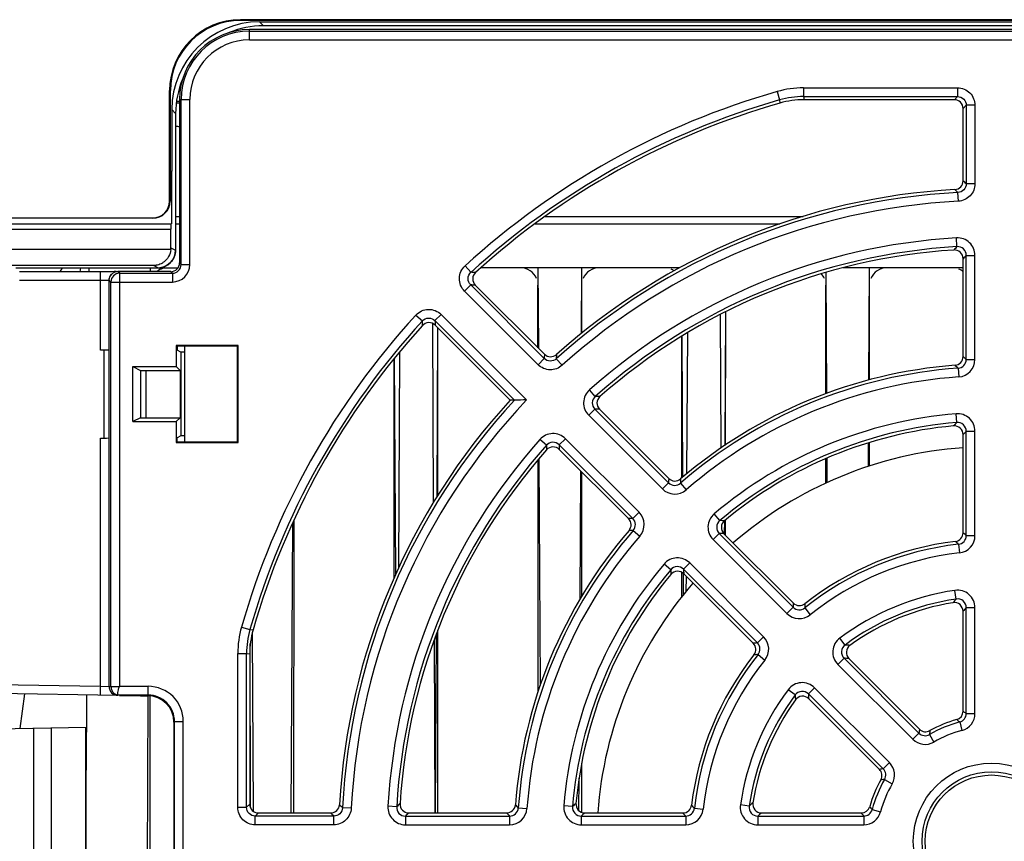
# Model space of a CAD drawing. Units: millimetres. Extents: x 0 to 2354, y 0 to 776.
# Drawn here: x 1346 to 1403, y 73 to 120 of the extents above; entities that cross this region are included whole.
import ezdxf

# ---------------------------------------------------------------- set-up
doc = ezdxf.new("R2010")
doc.units = ezdxf.units.MM
doc.header["$LTSCALE"] = 20
doc.layers.get('0').update_dxf_attribs({"linetype": 'CONTINUOUS'})
doc.layers.add('layer 1', color=7, linetype='CONTINUOUS')

# ---------------------------------------------------------------- blocks, each defined once
blk = doc.blocks.new('A$C4F913F47')
at = {"linetype": 'Continuous'}
for p, q in [((151.166, 121.091), (65.566, 121.091)), ((65.566, 121.091), (65.566, 121.045)), ((151.166, 121.045), (65.566, 121.045)), ((66.646, 120.966), (150.086, 120.966)), ((66.864, 120.747), (66.646, 120.966)), ((149.867, 120.747), (66.864, 120.747)), ((150.666, 120.525), (66.066, 120.525)), ((66.066, 119.935), (66.066, 120.525)), ((66.066, 120.435), (150.666, 120.435)), ((66.066, 119.935), (150.666, 119.935)), ((61.522, 117.047), (61.568, 117.047)), ((61.522, 110.747), (61.522, 117.047)), ((61.567, 112.939), (61.568, 117.047)), ((96.151, 116.995), (96.288, 116.516)), ((97.657, 117.205), (106.428, 117.205)), ((97.657, 117.205), (97.657, 116.707)), ((106.428, 117.205), (106.428, 116.707)), ((62.088, 116.547), (62.678, 116.547)), ((62.088, 116.547), (62.088, 107.225)), ((62.178, 107.135), (62.178, 116.547)), ((62.678, 107.135), (62.678, 116.547)), ((96.288, 116.516), (96.31, 116.336)), ((97.657, 116.707), (106.428, 116.707)), ((97.657, 116.707), (97.682, 116.529)), ((106.249, 116.529), (97.682, 116.529)), ((106.428, 116.707), (106.249, 116.529)), ((106.926, 116.209), (106.747, 116.03)), ((107.424, 116.209), (106.926, 116.209)), ((106.926, 116.209), (106.926, 111.735)), ((107.424, 116.209), (107.424, 111.735)), ((61.866, 115.748), (61.646, 115.967)), ((61.646, 115.967), (61.646, 112.447)), ((61.866, 115.748), (61.866, 107.947)), ((106.747, 111.905), (106.747, 116.03)), ((61.567, 112.939), (61.555, 112.927)), ((61.567, 112.939), (61.557, 112.939)), ((61.557, 112.939), (61.557, 112.939)), ((61.545, 112.447), (61.632, 112.447)), ((61.545, 112.247), (61.628, 112.247)), ((61.545, 112.247), (61.545, 110.747)), ((61.628, 112.247), (61.628, 109.447)), ((107.424, 111.735), (106.926, 111.735)), ((106.479, 110.74), (106.453, 111.238)), ((61.522, 110.747), (61.545, 110.747)), ((43.666, 109.447), (61.598, 109.447)), ((44.366, 109.791), (60.566, 109.791)), ((60.566, 109.768), (44.629, 109.768)), ((60.566, 109.791), (60.566, 109.768)), ((61.866, 109.874), (62.088, 109.874)), ((61.866, 109.447), (62.088, 109.447)), ((82.355, 109.447), (96.3, 109.447)), ((82.924, 109.874), (97.625, 109.874)), ((43.366, 109.147), (61.593, 109.147)), ((61.593, 108.082), (61.593, 109.147)), ((106.399, 108.15), (106.37, 108.648)), ((61.588, 107.983), (43.366, 107.983)), ((61.593, 108.082), (61.863, 107.947)), ((61.863, 107.947), (61.866, 107.947)), ((62.178, 107.135), (62.088, 107.225)), ((106.747, 101.883), (106.747, 107.463)), ((106.926, 107.653), (107.424, 107.653)), ((106.926, 101.717), (106.926, 107.653)), ((107.424, 101.717), (107.424, 107.653)), ((60.742, 107.083), (44.266, 107.083)), ((52.763, 106.947), (62.003, 106.947)), ((57.812, 106.721), (52.966, 106.721)), ((55.391, 106.947), (55.266, 106.721)), ((56.437, 106.947), (56.407, 106.721)), ((56.916, 106.947), (56.915, 106.721)), ((58.071, 106.722), (57.812, 106.721)), ((58.25, 106.723), (58.071, 106.722)), ((58.364, 106.725), (58.25, 106.723)), ((58.477, 106.726), (58.364, 106.725)), ((61.566, 106.736), (58.577, 106.736)), ((58.678, 106.635), (58.577, 106.736)), ((58.678, 106.635), (61.679, 106.635)), ((58.678, 83.082), (58.678, 106.635)), ((60.416, 106.947), (60.415, 106.736)), ((60.616, 107.071), (60.863, 106.947)), ((61.566, 106.725), (61.566, 106.736)), ((61.588, 106.725), (61.566, 106.725)), ((61.679, 106.635), (61.588, 106.725)), ((61.678, 106.635), (61.678, 106.135)), ((62.178, 107.135), (62.678, 107.135)), ((78.362, 107.054), (78.698, 106.687)), ((90.608, 106.947), (79.268, 106.947)), ((82.516, 106.947), (82.54, 102.363)), ((84.996, 103.208), (85.016, 106.947)), ((98.917, 106.674), (98.953, 99.787)), ((106.747, 106.947), (99.915, 106.947)), ((101.382, 100.55), (101.416, 106.947)), ((57.574, 106.221), (52.961, 106.221)), ((57.574, 102.255), (57.574, 106.221)), ((58.077, 106.236), (58.07, 106.23)), ((58.07, 102.251), (58.07, 106.23)), ((58.178, 106.135), (58.077, 106.236)), ((58.178, 106.135), (61.678, 106.135)), ((58.178, 83.068), (58.178, 106.135)), ((78.33, 105.615), (78.682, 105.967)), ((82.524, 101.421), (78.33, 105.615)), ((82.876, 101.773), (78.682, 105.967)), ((78.941, 105.961), (82.883, 102.02)), ((82.517, 102.385), (82.516, 105.949)), ((85.015, 103.222), (85.016, 105.949)), ((98.918, 99.773), (98.916, 105.949)), ((101.414, 100.558), (101.416, 105.949)), ((93.203, 104.429), (93.163, 96.823)), ((93.213, 96.858), (93.215, 104.435)), ((75.559, 104.251), (75.926, 103.915)), ((75.931, 103.654), (75.927, 103.915)), ((76.998, 104.283), (76.646, 103.931)), ((76.646, 103.931), (81.176, 99.4)), ((76.998, 104.283), (81.869, 99.412)), ((92.896, 104.278), (92.936, 96.665)), ((76.499, 103.775), (76.552, 93.548)), ((80.928, 99.395), (76.652, 103.672)), ((76.798, 103.526), (76.747, 93.867)), ((76.812, 93.973), (76.815, 103.509)), ((90.719, 94.968), (90.717, 103.047)), ((90.778, 95.017), (90.736, 103.058)), ((91.03, 103.233), (90.988, 95.19)), ((57.766, 102.255), (57.766, 97.239)), ((58.07, 102.251), (58.074, 102.247)), ((58.074, 97.247), (58.074, 102.247)), ((65.431, 102.513), (61.9, 102.513)), ((61.9, 102.513), (61.944, 102.469)), ((61.9, 102.513), (61.9, 101.313)), ((65.387, 102.469), (61.944, 102.469)), ((61.944, 102.469), (61.944, 102.247)), ((62.166, 102.136), (61.944, 102.247)), ((62.366, 102.469), (62.366, 97.026)), ((65.431, 102.513), (65.387, 102.469)), ((65.387, 97.026), (65.387, 102.469)), ((65.431, 96.982), (65.431, 102.513)), ((62.366, 102.136), (62.166, 102.136)), ((62.166, 102.136), (62.166, 97.358)), ((74.321, 89.266), (74.317, 101.769)), ((74.407, 89.46), (74.343, 101.798)), ((74.624, 102.127), (74.56, 89.8)), ((82.524, 101.421), (82.876, 101.773)), ((83.895, 101.386), (83.562, 101.756)), ((106.926, 101.717), (107.424, 101.717)), ((59.429, 101.313), (61.9, 101.313)), ((59.429, 101.313), (59.866, 101.094)), ((59.429, 98.182), (59.429, 101.313)), ((59.866, 101.094), (62.119, 101.094)), ((59.866, 101.094), (59.866, 98.4)), ((60.166, 101.094), (60.166, 98.4)), ((61.9, 101.313), (62.119, 101.094)), ((62.119, 101.094), (62.119, 98.4)), ((106.463, 101.22), (106.498, 100.723)), ((85.783, 99.611), (85.452, 99.983)), ((85.763, 98.887), (85.41, 98.535)), ((85.763, 98.887), (89.96, 94.69)), ((86.023, 98.879), (89.969, 94.933)), ((59.866, 98.4), (59.429, 98.182)), ((59.866, 98.4), (62.119, 98.4)), ((61.9, 98.182), (62.119, 98.4)), ((85.41, 98.535), (89.608, 94.337)), ((106.387, 98.125), (106.345, 98.622)), ((59.429, 98.182), (61.9, 98.182)), ((61.9, 98.182), (61.9, 96.982)), ((57.575, 83.087), (57.574, 97.239)), ((58.07, 97.244), (58.074, 97.247)), ((58.07, 83.07), (58.07, 97.244)), ((62.166, 97.358), (61.944, 97.247)), ((61.944, 97.026), (61.944, 97.247)), ((62.366, 97.358), (62.166, 97.358)), ((83.002, 96.83), (82.63, 97.161)), ((83.726, 96.851), (84.078, 97.203)), ((88.276, 93.005), (84.078, 97.203)), ((106.747, 91.837), (106.747, 97.434)), ((106.926, 97.629), (107.424, 97.629)), ((106.926, 91.678), (106.926, 97.629)), ((107.424, 91.678), (107.424, 97.629)), ((61.9, 96.982), (61.944, 97.026)), ((61.9, 96.982), (65.431, 96.982)), ((61.944, 97.026), (65.387, 97.026)), ((65.431, 96.982), (65.387, 97.026)), ((87.924, 92.653), (83.726, 96.851)), ((87.68, 92.644), (83.734, 96.59)), ((101.356, 95.616), (101.364, 96.97)), ((101.413, 95.633), (101.413, 96.985)), ((82.522, 82.782), (82.519, 95.987)), ((82.573, 96.051), (82.641, 83.123)), ((98.919, 94.652), (98.919, 96.067)), ((98.973, 96.091), (98.98, 94.682)), ((84.917, 88.057), (84.955, 95.369)), ((85.011, 88.217), (85.013, 95.311)), ((89.96, 94.69), (89.608, 94.337)), ((90.639, 94.666), (90.965, 94.289)), ((87.924, 92.653), (88.276, 93.005)), ((92.881, 92.531), (92.559, 92.911)), ((68.453, 75.866), (68.54, 92.39)), ((68.607, 75.866), (68.612, 92.551)), ((93.14, 92.522), (93.136, 91.787)), ((93.212, 91.691), (93.212, 92.573)), ((87.947, 91.974), (88.324, 91.648)), ((92.851, 91.799), (92.498, 91.447)), ((92.851, 91.799), (97.059, 87.591)), ((93.115, 91.787), (97.072, 87.83)), ((106.926, 91.678), (107.424, 91.678)), ((92.498, 91.447), (96.706, 87.239)), ((106.483, 91.183), (106.538, 90.688)), ((90.082, 89.732), (89.702, 90.054)), ((90.814, 89.763), (91.166, 90.115)), ((95.375, 85.907), (91.166, 90.115)), ((90.721, 88.198), (90.721, 89.576)), ((90.813, 88.307), (90.807, 89.498)), ((95.022, 85.554), (90.814, 89.763)), ((94.783, 85.541), (90.826, 89.498)), ((90.957, 89.367), (90.953, 88.471)), ((106.356, 88.062), (106.284, 88.555)), ((97.059, 87.591), (96.706, 87.239)), ((97.722, 87.554), (98.033, 87.165)), ((106.926, 87.569), (107.424, 87.569)), ((106.926, 81.532), (106.926, 87.569)), ((107.424, 81.532), (107.424, 87.569)), ((106.747, 81.668), (106.747, 87.361)), ((65.618, 86.462), (66.097, 86.325)), ((66.097, 86.325), (66.277, 86.303)), ((66.225, 86.104), (66.278, 75.973)), ((76.706, 86.022), (76.653, 75.866)), ((76.807, 75.866), (76.81, 86.289)), ((95.022, 85.554), (95.375, 85.907)), ((66.124, 76.17), (66.122, 85.528)), ((76.593, 85.714), (76.645, 75.866)), ((100.018, 85.437), (99.721, 85.836)), ((65.408, 84.957), (65.906, 84.957)), ((65.408, 76.185), (65.408, 84.957)), ((65.906, 76.185), (65.906, 84.956)), ((65.906, 84.956), (66.085, 84.931)), ((66.085, 84.931), (66.085, 76.364)), ((95.059, 84.891), (95.448, 84.58)), ((99.964, 84.685), (99.612, 84.333)), ((99.612, 84.333), (103.881, 80.064)), ((99.964, 84.685), (104.233, 80.416)), ((100.238, 84.664), (104.263, 80.639)), ((49.444, 83.229), (57.575, 83.087)), ((57.575, 83.087), (58.07, 83.07)), ((58.07, 83.07), (58.178, 83.068)), ((58.178, 83.068), (58.664, 83.068)), ((58.664, 83.068), (58.678, 83.082)), ((60.301, 83.082), (58.678, 83.082)), ((60.301, 82.582), (60.301, 83.082)), ((49.44, 82.729), (58.561, 82.57)), ((53.246, 82.663), (52.985, 80.681)), ((56.788, 82.601), (56.766, 78.3)), ((60.301, 82.582), (58.56, 82.582)), ((58.663, 82.568), (59.866, 82.547)), ((59.866, 82.547), (60.266, 82.547)), ((60.288, 82.545), (60.154, 56.946)), ((60.266, 82.547), (60.301, 82.582)), ((60.406, 71.586), (60.409, 82.547)), ((97.176, 82.595), (96.777, 82.892)), ((97.928, 82.649), (98.28, 83.001)), ((102.197, 78.38), (97.928, 82.649)), ((102.549, 78.732), (98.28, 83.001)), ((101.974, 78.35), (97.949, 82.375)), ((106.926, 81.532), (107.424, 81.532)), ((61.766, 81.048), (61.801, 81.083)), ((61.766, 81.048), (61.766, 58.447)), ((61.801, 81.083), (62.301, 81.083)), ((61.801, 58.412), (61.801, 81.083)), ((62.301, 58.412), (62.301, 81.083)), ((106.556, 81.051), (106.684, 80.569)), ((49.768, 80.625), (56.766, 80.747)), ((53.766, 80.695), (53.766, 58.799)), ((54.766, 80.712), (54.766, 58.782)), ((56.722, 80.747), (56.722, 58.748)), ((56.766, 58.747), (56.766, 80.747)), ((104.233, 80.416), (103.881, 80.064)), ((104.835, 80.338), (105.085, 79.907)), ((85.007, 75.866), (85.008, 78.693)), ((102.197, 78.38), (102.549, 78.732)), ((84.854, 75.99), (84.863, 77.853)), ((102.275, 77.778), (102.706, 77.528)), ((66.085, 76.364), (65.906, 76.185)), ((94.551, 76.257), (94.058, 76.329)), ((65.408, 76.185), (65.906, 76.185)), ((66.583, 75.866), (66.404, 75.687)), ((66.583, 75.866), (70.708, 75.866)), ((71.873, 76.134), (71.375, 76.16)), ((74.463, 76.214), (73.965, 76.243)), ((75.15, 75.866), (80.73, 75.866)), ((81.393, 76.15), (81.89, 76.115)), ((84.488, 76.226), (83.991, 76.268)), ((85.179, 75.866), (90.776, 75.866)), ((91.43, 76.13), (91.925, 76.075)), ((95.252, 75.866), (100.945, 75.866)), ((101.563, 76.057), (102.044, 75.929)), ((70.878, 75.687), (66.404, 75.687)), ((66.404, 75.189), (66.404, 75.687)), ((70.878, 75.189), (70.878, 75.687)), ((74.96, 75.687), (80.896, 75.687)), ((74.96, 75.687), (74.96, 75.189)), ((80.896, 75.687), (80.896, 75.189)), ((84.984, 75.687), (90.935, 75.687)), ((84.984, 75.687), (84.984, 75.189)), ((90.935, 75.687), (90.935, 75.189)), ((95.044, 75.687), (101.081, 75.687)), ((95.044, 75.687), (95.044, 75.189)), ((101.081, 75.687), (101.081, 75.189)), ((70.878, 75.189), (66.404, 75.189)), ((74.96, 75.189), (80.896, 75.189)), ((84.984, 75.189), (90.935, 75.189)), ((95.044, 75.189), (101.081, 75.189))]:
    blk.add_line(p, q, dxfattribs=at)
for radius in [4.458, 3.96, 3.781]:
    blk.add_circle((108.366, 74.247), radius, dxfattribs=at)
for centre, radius, start, end in [((65.566, 117.047), 4.044, 90, 180), ((66.066, 116.547), 3.978, 90, 180), ((66.066, 116.547), 3.887, 90, 180), ((66.066, 116.547), 3.387, 90, 180), ((108.366, 74.247), 44.458, 105.9467, 132.4443), ((97.66, 111.699), 5.506, 90.0393, 105.9074), ((62.161, 118.639), 2.298, 263.6146, 265.0307), ((62.165, 114.102), 2.33, 91.898, 96.239), ((62.165, 118.684), 2.343, 265.0333, 268.0951), ((108.366, 74.247), 43.96, 105.9468, 132.4447), ((108.366, 74.247), 43.781, 105.9836, 132.1968), ((97.659, 111.706), 5.002, 90.033, 105.9145), ((97.685, 111.524), 5.005, 90.0387, 105.9449), ((62.164, 117.321), 2.316, 262.5876, 268.113), ((99.207, 112.25), 37.662, 179.6999, 180.0043), ((106.25, 111.904), 0.497, 273.1402, 0.0771), ((31.593, 32.395), 109.407, 46.48386, 46.61284), ((108.366, 74.247), 37.04, 92.9595, 132.0405), ((108.366, 74.247), 37.219, 93.2174, 131.7826), ((32.152, 34.062), 107.13, 46.08714, 46.21803), ((60.566, 110.747), 0.979, 270, 0), ((60.566, 110.747), 0.956, 270, 0), ((108.366, 74.247), 36.542, 92.9594, 132.0406), ((108.366, 74.247), 34.458, 93.3203, 131.6797), ((108.366, 74.247), 33.96, 93.3204, 131.6797), ((108.366, 74.247), 33.781, 93.6465, 131.3535), ((173.991, 43.438), 93.575, 136.24709, 136.40807), ((173.564, 44.752), 91.636, 136.65243, 136.81554), ((58.678, 106.135), 0.5, 90.0052, 179.9948), ((61.413, 105.949), 0.998, 112.5313, 127.6166), ((60.863, 107.931), 0.984, 270.0051, 273.2582), ((60.862, 107.954), 1.007, 273.2729, 281.4552), ((61.413, 105.945), 1.002, 101.4456, 112.4306), ((61.678, 107.135), 1, 270.0053, 359.9947), ((61.678, 107.135), 0.5, 270.0519, 0.0056), ((76.793, -15.16), 121.862, 88.98173, 89.10435), ((81.519, 105.951), 0.996, 22.4604, 90.0159), ((86.012, 105.951), 0.996, 89.9841, 157.5398), ((89.72, 105.952), 0.995, 55.4626, 67.49), ((102.412, 105.951), 0.996, 89.9841, 157.5398), ((106.117, 105.948), 1, 50.7265, 67.4562), ((97.913, 105.947), 1.004, 22.5364, 40.7792), ((76.02, -13.897), 119.893, 88.60397, 88.72772), ((108.366, 74.247), 44.458, 137.5557, 164.0533), ((108.366, 74.247), 43.96, 137.555, 164.0533), ((196.511, 106.593), 119.894, 181.27258, 181.39633), ((108.366, 74.247), 43.781, 137.8032, 164.0164), ((192.248, 98.942), 109.409, 178.38817, 178.51714), ((83.235, 102.371), 0.497, 224.9229, 311.8598), ((190.672, 99.723), 107.13, 178.78178, 178.91266), ((106.25, 101.883), 0.497, 274.3072, 0.073), ((106.429, 101.716), 0.995, 273.9669, 0.0687), ((51.591, 42.331), 81.171, 47.02244, 47.19469), ((108.366, 74.247), 27.04, 94.0357, 130.9643), ((108.366, 74.247), 27.219, 94.3801, 130.6199), ((52.188, 44.049), 78.831, 46.48853, 46.66441), ((108.366, 74.247), 26.542, 94.0356, 130.9644), ((108.366, 74.247), 37.219, 137.4927, 176.7826), ((108.366, 74.247), 37.04, 137.2279, 177.0405), ((108.366, 74.247), 36.542, 136.4769, 177.0406), ((83.261, -7.828), 107.249, 91.11405, 91.24643), ((83.24, -6.759), 106.179, 90.73979, 91.1139), ((83.762, 6.06), 93.573, 88.60134, 88.76236), ((83.12, 7.289), 91.636, 88.18413, 88.34723), ((108.366, 74.247), 24.458, 94.7382, 130.2618), ((108.366, 74.247), 23.96, 94.7383, 130.2617), ((108.366, 74.247), 23.781, 95.2163, 129.7837), ((153.937, 53.43), 65.26, 136.77268, 137.00766), ((108.366, 74.247), 34.458, 138.3203, 176.6797), ((153.581, 54.681), 63.413, 137.36865, 137.60771), ((108.366, 74.247), 33.96, 138.3204, 176.6797), ((108.366, 74.247), 33.781, 138.6465, 176.3535), ((176.555, 98.866), 93.575, 181.24726, 181.40824), ((175.324, 99.493), 91.636, 181.6527, 181.8158), ((108.366, 74.247), 22.5, 94.129, 130.8748), ((171.08, 91.825), 81.171, 177.80529, 177.97755), ((90.321, 95.285), 0.497, 224.927, 310.6928), ((169.443, 92.618), 78.831, 178.33586, 178.51174), ((90.312, 95.04), 0.995, 224.9312, 311.0332), ((90.787, 11.532), 81.172, 92.02185, 92.19411), ((87.328, 92.292), 0.497, 319.3073, 45.0729), ((87.573, 92.301), 0.995, 318.9669, 45.0687), ((90.861, 27.303), 65.26, 87.99176, 88.22674), ((108.366, 74.247), 27.219, 139.3801, 175.6199), ((108.366, 74.247), 27.04, 139.0357, 175.9643), ((108.366, 74.247), 26.542, 139.0356, 175.9644), ((89.995, 13.17), 78.831, 91.48864, 91.66452), ((90.228, 28.438), 63.415, 87.39111, 87.63017), ((106.25, 91.837), 0.497, 276.7974, 0.0648), ((106.429, 91.677), 0.995, 276.278, 0.0664), ((71.582, 52.186), 52.998, 48.1725, 48.4314), ((108.366, 74.247), 17.04, 96.3444, 128.6556), ((108.366, 74.247), 17.219, 96.8621, 128.1379), ((72.256, 54.022), 50.522, 47.3536, 47.6218), ((108.366, 74.247), 16.542, 96.3444, 128.6556), ((108.366, 74.247), 24.458, 139.7382, 175.2618), ((108.366, 74.247), 23.96, 139.7383, 175.2617), ((108.366, 74.247), 23.781, 140.2163, 174.7837), ((155.31, 91.751), 65.26, 181.77305, 182.00803), ((154.174, 92.384), 63.414, 182.36896, 182.60802), ((108.366, 74.247), 22.5, 139.1327, 175.8706), ((108.366, 74.247), 14.458, 98.2772, 126.7228), ((149.975, 84.658), 52.998, 176.5686, 176.8275), ((97.425, 88.181), 0.497, 224.9352, 308.2026), ((148.201, 85.479), 50.522, 177.3782, 177.6464), ((108.366, 74.247), 13.96, 98.2774, 126.7226), ((108.366, 74.247), 13.781, 99.1698, 125.8302), ((133.824, 63.428), 36.896, 138.1143, 138.5497), ((133.579, 64.511), 35.243, 139.1364, 139.5827), ((97.411, 87.941), 0.995, 224.9336, 308.722), ((70.914, 84.953), 5.506, 164.0926, 179.9607), ((70.907, 84.954), 5.002, 164.0864, 179.9678), ((71.09, 84.928), 5.005, 164.0551, 179.9613), ((94.672, 85.202), 0.995, 321.278, 45.0664), ((97.955, 32.638), 52.998, 93.1725, 93.4314), ((94.432, 85.188), 0.497, 321.7974, 45.0648), ((98.014, 48.595), 36.896, 86.4498, 86.8852), ((108.366, 74.247), 17.219, 141.8621, 173.1379), ((108.366, 74.247), 17.04, 141.3444, 173.6556), ((97.134, 34.412), 50.522, 92.3536, 92.6218), ((108.366, 74.247), 16.542, 141.3444, 173.6556), ((97.421, 49.533), 35.244, 85.4162, 85.8625), ((58.678, 83.068), 0.5, 180.0006, 256.347), ((60.301, 81.083), 2, 359.9989, 90.0011), ((60.301, 81.083), 1.499, 359.994, 90.0081), ((108.366, 74.247), 14.458, 143.2772, 171.7228), ((108.366, 74.247), 13.96, 143.2774, 171.7226), ((134.018, 84.599), 36.896, 183.1146, 183.5501), ((133.079, 85.191), 35.244, 184.1367, 184.583), ((108.366, 74.247), 13.781, 144.1698, 170.8302), ((106.249, 81.668), 0.498, 285.8796, 0.0414), ((106.429, 81.531), 0.995, 284.8593, 0.0387), ((91.581, 61.572), 25.176, 52.4478, 52.9593), ((108.366, 74.247), 7.04, 104.8983, 120.1018), ((108.366, 74.247), 7.219, 105.921, 119.079), ((92.445, 63.89), 22.217, 50.5708, 51.1367), ((129.196, 77.153), 25.176, 172.0399, 172.5514), ((104.615, 80.991), 0.498, 224.9586, 299.1204), ((126.947, 78.181), 22.217, 173.8621, 174.428), ((108.366, 74.247), 6.542, 104.8981, 120.1019), ((104.585, 80.768), 0.995, 224.9614, 300.1405), ((101.845, 78.028), 0.995, 329.8593, 45.0387), ((105.46, 53.416), 25.176, 97.4472, 97.9587), ((101.622, 77.998), 0.498, 330.8797, 45.0414), ((108.366, 74.247), 7.219, 150.921, 164.079), ((108.366, 74.247), 7.04, 149.8983, 165.1019), ((108.366, 74.247), 6.542, 149.8981, 165.1019), ((104.432, 55.666), 22.217, 95.5712, 96.1371), ((70.709, 76.363), 0.497, 269.9229, 356.8598), ((148.551, 150.461), 107.13, 223.78187, 223.91275), ((139.184, 8.634), 93.573, 133.60134, 133.76236), ((80.731, 76.363), 0.497, 269.927, 355.6928), ((138.563, 130.426), 78.831, 223.33614, 223.51203), ((129.183, 28.675), 65.26, 132.99199, 133.22698), ((119.185, 48.789), 36.896, 131.45, 131.8854), ((150.218, 151.022), 109.408, 223.38763, 223.51661), ((137.861, 9.05), 91.636, 133.18461, 133.34772), ((140.282, 131.022), 81.171, 222.80489, 222.97715), ((80.897, 76.184), 0.995, 269.9312, 356.0332), ((127.932, 29.031), 63.414, 132.39154, 132.6306), ((90.776, 76.363), 0.497, 269.9352, 353.2026), ((130.427, 111.031), 52.998, 221.5686, 221.8275), ((90.936, 76.184), 0.995, 269.9336, 353.722), ((128.591, 110.357), 50.522, 222.3782, 222.6464), ((118.102, 49.033), 35.244, 130.4167, 130.8629), ((100.945, 76.364), 0.498, 269.9586, 344.1204), ((121.041, 91.03), 25.175, 217.0378, 217.5493), ((101.082, 76.184), 0.995, 269.9568, 345.1451), ((118.725, 90.167), 22.218, 218.858, 219.424)]:
    blk.add_arc(centre, radius, start, end, dxfattribs=at)
for centre, major_axis, ratio, start_param, end_param in [((65.566, 117.046), (0, 3.998), 1, 0, 1.570553), ((66.647, 115.965), (-3.536, 3.537), 0.999696, -0.78517, 0.78517), ((66.867, 115.746), (-2.925, 4.058), 0.999519, 5.658929, 6.059129), ((66.867, 115.746), (-2.925, 4.058), 0.999519, 6.829179, 7.229268), ((106.245, 116.027), (0.356, 0.356), 0.992433, -0.7816, 0.7816), ((61.632, 112.247), (0, 0.2), 0.017455, 0.000003, 1.570799), ((61.598, 109.147), (0, 0.3), 0.017455, 0.000003, 1.570799), ((60.866, 107.947), (0.924, -0.383), 0.999785, -1.178059, 0.392585), ((60.593, 108.083), (0.895, -0.447), 0.99981, 0.363522, 0.463419), ((61.588, 107.225), (0.354, -0.354), 0.999924, 5.497825, 7.068545), ((57.57, 102.251), (0.5, 0), 0.008727, 6.291912, 7.845255), ((57.57, 97.244), (0.5, 0), 0.008727, 4.721116, 6.274459), ((60.266, 81.047), (-1.061, -1.061), 0.999695, 2.356347, 3.926839), ((66.586, 76.368), (0.356, 0.356), 0.992433, 2.359993, 3.923193)]:
    blk.add_ellipse(centre, major_axis=major_axis, ratio=ratio, start_param=start_param, end_param=end_param, dxfattribs=at)
for points, knots in [([(106.428, 117.205), (106.682, 117.205), (107.212, 116.994), (107.424, 116.463), (107.424, 116.209)], [0, 0, 0, 0, 0.500004, 1, 1, 1, 1]), ([(106.428, 116.707), (106.555, 116.708), (106.823, 116.604), (106.927, 116.337), (106.926, 116.209)], [0, 0, 0, 0, 0.500004, 1, 1, 1, 1]), ([(61.555, 112.927), (61.553, 112.907), (61.551, 112.852), (61.548, 112.75), (61.547, 112.61), (61.546, 112.505), (61.545, 112.447)], [0, 0, 0, 0, 0.124506, 0.344007, 0.642251, 1, 1, 1, 1]), ([(61.557, 112.939), (61.556, 112.938), (61.556, 112.933), (61.555, 112.93), (61.555, 112.927)], [0, 0, 0, 0, 0.299514, 1, 1, 1, 1]), ([(106.926, 111.735), (106.927, 111.612), (106.829, 111.354), (106.577, 111.243), (106.453, 111.238)], [0, 0, 0, 0, 0.500003, 1, 1, 1, 1]), ([(107.424, 111.735), (107.424, 111.489), (107.226, 110.977), (106.725, 110.753), (106.479, 110.74)], [0, 0, 0, 0, 0.500004, 1, 1, 1, 1]), ([(107.424, 107.653), (107.424, 107.787), (107.369, 108.059), (107.131, 108.398), (106.779, 108.616), (106.504, 108.655), (106.37, 108.648)], [0, 0, 0, 0, 0.250041, 0.499997, 0.749954, 1, 1, 1, 1]), ([(61.588, 107.983), (61.574, 107.848), (61.513, 107.652), (61.37, 107.439), (61.245, 107.312), (61.116, 107.215), (60.956, 107.143), (60.89, 107.107), (60.702, 107.083), (60.734, 107.083)], [0, 0, 0, 0, 0.304952, 0.445483, 0.577, 0.700871, 0.818259, 0.928228, 1, 1, 1, 1]), ([(106.747, 107.463), (106.747, 107.595), (106.632, 107.871), (106.349, 107.969), (106.217, 107.96)], [0, 0, 0, 0, 0.499985, 1, 1, 1, 1]), ([(106.926, 107.653), (106.927, 107.785), (106.814, 108.063), (106.53, 108.159), (106.399, 108.15)], [0, 0, 0, 0, 0.499999, 1, 1, 1, 1]), ([(57.574, 106.221), (57.574, 106.285), (57.575, 106.378), (57.575, 106.495), (57.575, 106.571), (57.577, 106.63), (57.575, 106.68), (57.581, 106.701), (57.576, 106.721), (57.579, 106.721)], [0, 0, 0, 0, 0.382619, 0.555555, 0.707006, 0.831276, 0.923772, 0.980641, 1, 1, 1, 1]), ([(78.33, 105.615), (78.236, 105.709), (78.084, 105.938), (78.01, 106.342), (78.102, 106.742), (78.264, 106.965), (78.362, 107.054)], [0, 0, 0, 0, 0.250046, 0.499999, 0.749959, 1, 1, 1, 1]), ([(78.682, 105.967), (78.589, 106.059), (78.472, 106.332), (78.601, 106.599), (78.698, 106.687)], [0, 0, 0, 0, 0.500007, 1, 1, 1, 1]), ([(78.959, 106.682), (78.862, 106.594), (78.735, 106.327), (78.849, 106.054), (78.941, 105.961)], [0, 0, 0, 0, 0.499936, 1, 1, 1, 1]), ([(58.045, 106.227), (58.021, 106.226), (57.864, 106.222), (57.708, 106.221), (57.574, 106.221)], [0, 0, 0, 0, 0.150438, 1, 1, 1, 1]), ([(58.07, 106.23), (58.069, 106.228), (58.058, 106.229), (58.051, 106.227), (58.045, 106.227)], [0, 0, 0, 0, 0.268793, 1, 1, 1, 1]), ([(75.559, 104.251), (75.649, 104.349), (75.871, 104.511), (76.271, 104.603), (76.675, 104.529), (76.904, 104.377), (76.998, 104.283)], [0, 0, 0, 0, 0.250044, 0.500001, 0.749953, 1, 1, 1, 1]), ([(75.927, 103.915), (76.014, 104.012), (76.282, 104.141), (76.554, 104.024), (76.646, 103.931)], [0, 0, 0, 0, 0.499992, 1, 1, 1, 1]), ([(76.652, 103.672), (76.559, 103.764), (76.286, 103.878), (76.019, 103.751), (75.931, 103.654)], [0, 0, 0, 0, 0.499985, 1, 1, 1, 1]), ([(83.562, 101.756), (83.471, 101.673), (83.214, 101.572), (82.963, 101.686), (82.876, 101.773)], [0, 0, 0, 0, 0.499997, 1, 1, 1, 1]), ([(106.463, 101.22), (106.584, 101.228), (106.832, 101.34), (106.927, 101.595), (106.926, 101.717)], [0, 0, 0, 0, 0.5, 1, 1, 1, 1]), ([(83.895, 101.386), (83.712, 101.221), (83.2, 101.025), (82.698, 101.247), (82.524, 101.421)], [0, 0, 0, 0, 0.499997, 1, 1, 1, 1]), ([(85.452, 99.983), (85.352, 99.894), (85.186, 99.672), (85.09, 99.269), (85.162, 98.861), (85.315, 98.63), (85.41, 98.535)], [0, 0, 0, 0, 0.250042, 0.500002, 0.749955, 1, 1, 1, 1]), ([(85.783, 99.611), (85.684, 99.524), (85.551, 99.255), (85.669, 98.979), (85.763, 98.887)], [0, 0, 0, 0, 0.499999, 1, 1, 1, 1]), ([(86.046, 99.605), (85.947, 99.518), (85.816, 99.249), (85.93, 98.972), (86.023, 98.879)], [0, 0, 0, 0, 0.499932, 1, 1, 1, 1]), ([(107.424, 97.629), (107.424, 97.765), (107.367, 98.041), (107.123, 98.384), (106.761, 98.599), (106.481, 98.633), (106.345, 98.622)], [0, 0, 0, 0, 0.250035, 0.499998, 0.749965, 1, 1, 1, 1]), ([(106.747, 97.434), (106.747, 97.568), (106.628, 97.849), (106.337, 97.942), (106.204, 97.93)], [0, 0, 0, 0, 0.499985, 1, 1, 1, 1]), ([(106.926, 97.629), (106.927, 97.763), (106.811, 98.045), (106.52, 98.138), (106.387, 98.125)], [0, 0, 0, 0, 0.499999, 1, 1, 1, 1]), ([(84.078, 97.203), (83.983, 97.298), (83.752, 97.451), (83.344, 97.523), (82.941, 97.427), (82.719, 97.261), (82.63, 97.161)], [0, 0, 0, 0, 0.250041, 0.499997, 0.749954, 1, 1, 1, 1]), ([(83.726, 96.851), (83.634, 96.945), (83.358, 97.062), (83.089, 96.929), (83.002, 96.83)], [0, 0, 0, 0, 0.499999, 1, 1, 1, 1]), ([(83.734, 96.59), (83.641, 96.683), (83.364, 96.797), (83.095, 96.666), (83.008, 96.567)], [0, 0, 0, 0, 0.499985, 1, 1, 1, 1]), ([(89.96, 94.69), (90.046, 94.603), (90.293, 94.49), (90.547, 94.585), (90.639, 94.666)], [0, 0, 0, 0, 0.5, 1, 1, 1, 1]), ([(87.947, 91.974), (88.028, 92.066), (88.123, 92.32), (88.01, 92.568), (87.924, 92.653)], [0, 0, 0, 0, 0.5, 1, 1, 1, 1]), ([(92.559, 92.911), (92.455, 92.823), (92.281, 92.601), (92.178, 92.194), (92.247, 91.779), (92.402, 91.543), (92.498, 91.447)], [0, 0, 0, 0, 0.250034, 0.500001, 0.749965, 1, 1, 1, 1]), ([(92.881, 92.531), (92.778, 92.446), (92.637, 92.175), (92.755, 91.893), (92.851, 91.799)], [0, 0, 0, 0, 0.5, 1, 1, 1, 1]), ([(93.148, 92.522), (93.045, 92.437), (92.905, 92.165), (93.02, 91.882), (93.115, 91.787)], [0, 0, 0, 0, 0.499925, 1, 1, 1, 1]), ([(106.483, 91.183), (106.601, 91.195), (106.837, 91.312), (106.927, 91.559), (106.926, 91.678)], [0, 0, 0, 0, 0.500005, 1, 1, 1, 1]), ([(91.166, 90.115), (91.07, 90.211), (90.834, 90.366), (90.42, 90.435), (90.012, 90.332), (89.79, 90.158), (89.702, 90.054)], [0, 0, 0, 0, 0.250035, 0.499999, 0.749965, 1, 1, 1, 1]), ([(90.814, 89.763), (90.72, 89.858), (90.439, 89.976), (90.168, 89.835), (90.082, 89.732)], [0, 0, 0, 0, 0.499999, 1, 1, 1, 1]), ([(90.826, 89.498), (90.731, 89.593), (90.448, 89.708), (90.176, 89.568), (90.091, 89.465)], [0, 0, 0, 0, 0.499984, 1, 1, 1, 1]), ([(107.424, 87.569), (107.424, 87.71), (107.362, 87.997), (107.101, 88.347), (106.717, 88.556), (106.424, 88.575), (106.284, 88.555)], [0, 0, 0, 0, 0.250039, 0.499999, 0.749961, 1, 1, 1, 1]), ([(97.059, 87.591), (97.142, 87.506), (97.38, 87.395), (97.63, 87.479), (97.722, 87.554)], [0, 0, 0, 0, 0.499996, 1, 1, 1, 1]), ([(106.747, 87.361), (106.747, 87.5), (106.617, 87.793), (106.307, 87.875), (106.17, 87.852)], [0, 0, 0, 0, 0.499983, 1, 1, 1, 1]), ([(106.926, 87.569), (106.927, 87.708), (106.802, 88.002), (106.493, 88.083), (106.356, 88.062)], [0, 0, 0, 0, 0.499999, 1, 1, 1, 1]), ([(95.059, 84.891), (95.134, 84.983), (95.218, 85.233), (95.107, 85.471), (95.022, 85.554)], [0, 0, 0, 0, 0.500005, 1, 1, 1, 1]), ([(99.721, 85.836), (99.607, 85.752), (99.414, 85.531), (99.291, 85.112), (99.353, 84.679), (99.512, 84.433), (99.612, 84.333)], [0, 0, 0, 0, 0.250039, 0.5, 0.749961, 1, 1, 1, 1]), ([(100.018, 85.437), (99.907, 85.355), (99.746, 85.079), (99.865, 84.783), (99.964, 84.685)], [0, 0, 0, 0, 0.5, 1, 1, 1, 1]), ([(100.298, 85.421), (100.186, 85.339), (100.024, 85.062), (100.139, 84.763), (100.238, 84.664)], [0, 0, 0, 0, 0.499906, 1, 1, 1, 1]), ([(57.574, 83.087), (57.573, 83.024), (57.572, 82.931), (57.57, 82.813), (57.569, 82.738), (57.57, 82.678), (57.567, 82.629), (57.573, 82.608), (57.567, 82.587), (57.57, 82.587)], [0, 0, 0, 0, 0.382648, 0.555584, 0.707035, 0.831305, 0.923794, 0.980656, 1, 1, 1, 1]), ([(58.56, 82.582), (58.556, 82.583), (58.564, 82.595), (58.563, 82.607), (58.567, 82.633), (58.572, 82.674), (58.584, 82.764), (58.601, 82.867), (58.621, 82.966), (58.641, 83.026), (58.652, 83.057), (58.664, 83.068)], [0, 0, 0, 0, 0.022385, 0.047523, 0.081575, 0.175412, 0.300194, 0.622504, 0.807848, 0.90351, 1, 1, 1, 1]), ([(98.28, 83.001), (98.18, 83.101), (97.934, 83.26), (97.501, 83.322), (97.082, 83.199), (96.862, 83.006), (96.777, 82.892)], [0, 0, 0, 0, 0.250039, 0.499999, 0.749961, 1, 1, 1, 1]), ([(97.928, 82.649), (97.831, 82.748), (97.534, 82.867), (97.258, 82.706), (97.176, 82.595)], [0, 0, 0, 0, 0.499999, 1, 1, 1, 1]), ([(97.949, 82.375), (97.85, 82.474), (97.551, 82.59), (97.274, 82.428), (97.193, 82.315)], [0, 0, 0, 0, 0.499983, 1, 1, 1, 1]), ([(106.556, 81.051), (106.659, 81.077), (106.855, 81.204), (106.926, 81.425), (106.926, 81.532)], [0, 0, 0, 0, 0.500002, 1, 1, 1, 1]), ([(104.233, 80.416), (104.308, 80.34), (104.515, 80.235), (104.743, 80.284), (104.835, 80.338)], [0, 0, 0, 0, 0.499997, 1, 1, 1, 1]), ([(102.275, 77.778), (102.33, 77.87), (102.378, 78.098), (102.273, 78.305), (102.197, 78.38)], [0, 0, 0, 0, 0.500001, 1, 1, 1, 1]), ([(74.653, 76.396), (74.645, 76.264), (74.742, 75.981), (75.018, 75.866), (75.15, 75.866)], [0, 0, 0, 0, 0.500015, 1, 1, 1, 1]), ([(84.683, 76.409), (84.671, 76.276), (84.764, 75.985), (85.045, 75.866), (85.179, 75.866)], [0, 0, 0, 0, 0.500015, 1, 1, 1, 1]), ([(94.058, 76.329), (94.038, 76.189), (94.057, 75.896), (94.266, 75.513), (94.616, 75.251), (94.903, 75.189), (95.044, 75.189)], [0, 0, 0, 0, 0.250039, 0.5, 0.749961, 1, 1, 1, 1]), ([(94.761, 76.443), (94.738, 76.306), (94.82, 75.996), (95.113, 75.866), (95.252, 75.866)], [0, 0, 0, 0, 0.500017, 1, 1, 1, 1]), ([(66.404, 75.189), (66.15, 75.189), (65.619, 75.401), (65.408, 75.931), (65.408, 76.185)], [0, 0, 0, 0, 0.499997, 1, 1, 1, 1]), ([(66.404, 75.687), (66.276, 75.686), (66.009, 75.791), (65.905, 76.058), (65.906, 76.185)], [0, 0, 0, 0, 0.499997, 1, 1, 1, 1]), ([(71.375, 76.16), (71.37, 76.036), (71.259, 75.784), (71.001, 75.686), (70.878, 75.687)], [0, 0, 0, 0, 0.499997, 1, 1, 1, 1]), ([(71.873, 76.134), (71.86, 75.888), (71.636, 75.387), (71.124, 75.189), (70.878, 75.189)], [0, 0, 0, 0, 0.499997, 1, 1, 1, 1]), ([(73.965, 76.243), (73.958, 76.109), (73.997, 75.834), (74.215, 75.482), (74.554, 75.245), (74.826, 75.189), (74.96, 75.189)], [0, 0, 0, 0, 0.250042, 0.500002, 0.749955, 1, 1, 1, 1]), ([(74.463, 76.214), (74.454, 76.083), (74.55, 75.799), (74.828, 75.686), (74.96, 75.687)], [0, 0, 0, 0, 0.499999, 1, 1, 1, 1]), ([(80.896, 75.687), (81.018, 75.686), (81.273, 75.781), (81.385, 76.029), (81.393, 76.15)], [0, 0, 0, 0, 0.5, 1, 1, 1, 1]), ([(83.991, 76.268), (83.98, 76.132), (84.014, 75.852), (84.229, 75.491), (84.572, 75.246), (84.848, 75.189), (84.984, 75.189)], [0, 0, 0, 0, 0.250034, 0.500001, 0.749965, 1, 1, 1, 1]), ([(84.488, 76.226), (84.475, 76.093), (84.568, 75.802), (84.85, 75.686), (84.984, 75.687)], [0, 0, 0, 0, 0.5, 1, 1, 1, 1]), ([(90.935, 75.687), (91.054, 75.686), (91.301, 75.776), (91.418, 76.012), (91.43, 76.13)], [0, 0, 0, 0, 0.499996, 1, 1, 1, 1]), ([(94.551, 76.257), (94.53, 76.12), (94.612, 75.811), (94.905, 75.686), (95.044, 75.687)], [0, 0, 0, 0, 0.5, 1, 1, 1, 1]), ([(101.081, 75.687), (101.188, 75.687), (101.409, 75.759), (101.536, 75.954), (101.563, 76.057)], [0, 0, 0, 0, 0.500235, 1, 1, 1, 1])]:
    blk.add_open_spline(points, degree=3, knots=knots, dxfattribs=at)
for points in [[(61.863, 107.947), (61.863, 107.692), (61.751, 107.421), (61.57, 107.24)], [(61.57, 107.24), (61.434, 107.104), (61.25, 107.005), (61.062, 106.967)], [(58.223, 106.59), (58.313, 106.68), (58.449, 106.736), (58.577, 106.736)], [(58.07, 106.23), (58.07, 106.357), (58.126, 106.493), (58.216, 106.583)], [(58.077, 106.236), (58.077, 106.364), (58.133, 106.5), (58.223, 106.59)], [(58.07, 83.07), (58.07, 83.027), (58.076, 82.984), (58.087, 82.942)], [(58.087, 82.942), (58.109, 82.86), (58.154, 82.78), (58.213, 82.719)], [(58.213, 82.719), (58.302, 82.629), (58.435, 82.572), (58.561, 82.57)]]:
    blk.add_open_spline(points, degree=3, dxfattribs=at)

msp = doc.modelspace()

# ---------------------------------------------------------------- block references
at = {"layer": 'layer 1'}
msp.add_blockref('A$C4F913F47', (1293.473, -0.755), dxfattribs=at)

doc.saveas('drawing.dxf')
